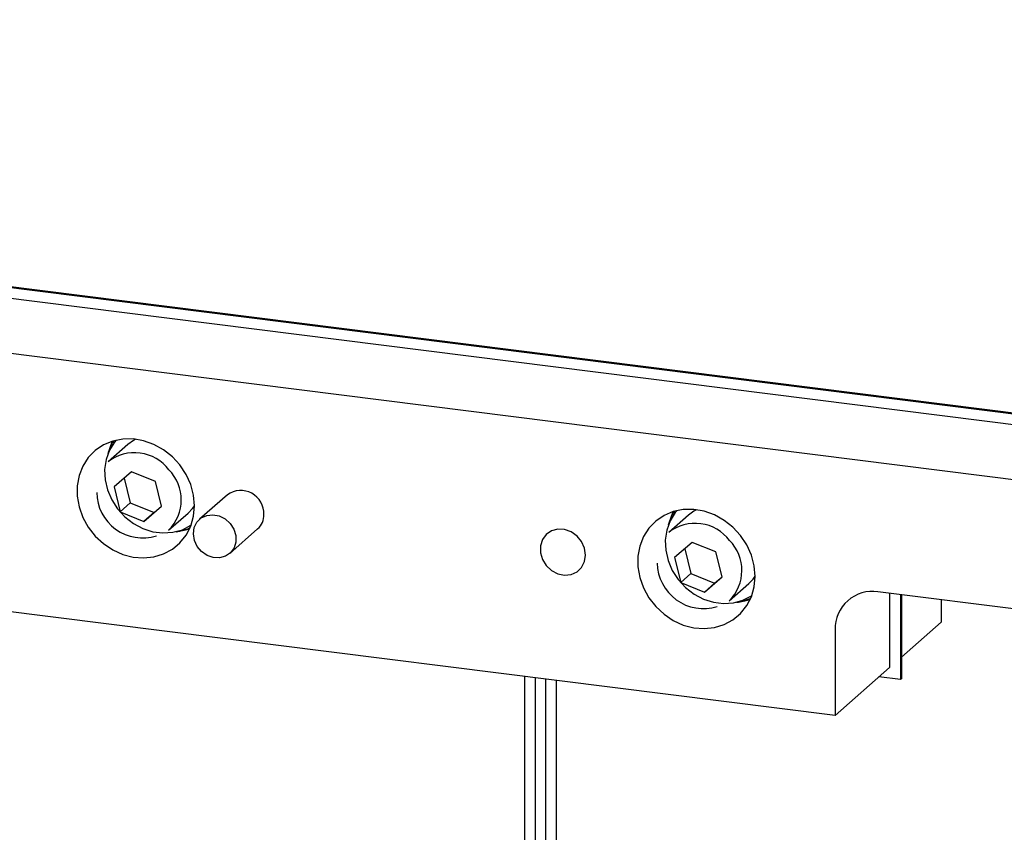
# Model space of a CAD drawing. Units: millimetres. Extents: x 11 to 419, y 1 to 296.
# Drawn here: x 97 to 102, y 124 to 129 of the extents above; entities that cross this region are included whole.
import ezdxf

# ---------------------------------------------------------------- set-up
doc = ezdxf.new("R2010")
doc.units = ezdxf.units.MM

msp = doc.modelspace()

# ---------------------------------------------------------------- linework, layer by layer
at = {"color": 7, "linetype": 'Continuous', "lineweight": 25}
for p, q in [((104.418271, 126.483138), (84.121789, 129.040254)), ((104.41704, 126.477354), (84.115896, 129.035057)), ((104.416079, 126.414621), (84.147077, 128.968275)), ((104.407994, 126.094926), (83.828879, 128.687651)), ((101.321127, 124.97534), (85.474812, 126.971788)), ((97.189737, 126.558532), (97.075421, 126.457716)), ((97.212285, 126.399682), (97.109511, 126.310945)), ((97.351043, 126.343334), (97.212285, 126.399682)), ((97.16866, 126.362015), (97.204421, 126.217828)), ((97.387027, 126.19825), (97.351043, 126.343334)), ((97.109511, 126.310945), (97.145496, 126.165861)), ((97.771902, 126.265637), (97.609268, 126.122206)), ((97.204421, 126.217828), (97.145496, 126.165861)), ((97.145496, 126.165861), (97.284254, 126.109513)), ((97.204421, 126.217828), (97.343179, 126.161481)), ((97.284254, 126.109513), (97.387027, 126.19825)), ((97.343179, 126.161481), (97.284254, 126.109513)), ((97.343179, 126.161481), (97.386805, 126.199148)), ((97.428188, 126.057716), (97.542504, 126.158532)), ((100.463687, 126.146053), (100.349372, 126.045237)), ((97.785651, 125.922206), (97.948286, 126.065637)), ((100.486235, 125.987203), (100.383462, 125.898466)), ((100.44261, 125.949536), (100.478371, 125.805349)), ((100.624993, 125.930855), (100.486235, 125.987203)), ((100.383462, 125.898466), (100.419446, 125.753382)), ((100.660978, 125.785771), (100.624993, 125.930855)), ((100.478371, 125.805349), (100.419446, 125.753382)), ((100.478371, 125.805349), (100.617129, 125.749002)), ((100.558204, 125.697034), (100.660978, 125.785771)), ((100.617129, 125.749002), (100.660755, 125.786669)), ((100.419446, 125.753382), (100.558204, 125.697034)), ((100.617129, 125.749002), (100.558204, 125.697034)), ((100.702139, 125.645237), (100.816454, 125.746053)), ((104.424305, 125.338624), (101.570571, 125.69816)), ((101.639325, 125.689498), (101.639325, 125.255964)), ((101.701686, 125.681642), (101.701686, 125.185254)), ((101.707578, 125.680899), (101.707578, 125.190451)), ((101.939845, 125.651636), (101.939845, 125.520999)), ((101.321127, 125.478172), (101.321127, 124.97534)), ((101.939845, 125.520999), (101.707578, 125.316158)), ((101.639325, 125.255964), (101.321127, 124.97534)), ((99.505959, 125.20403), (99.505959, 122.847719)), ((99.56832, 125.196173), (99.56832, 122.839862)), ((99.630681, 122.832005), (99.630681, 125.188316)), ((101.701686, 125.185254), (101.576964, 125.200967)), ((101.707578, 125.190451), (101.701686, 125.185254)), ((99.693042, 122.824149), (99.693042, 125.18046))]:
    msp.add_line(p, q, dxfattribs=at)
at = {"color": 7, "linetype": 'Continuous', "lineweight": 25, "flags": 128}
for points in [[(97.57947, 126.200992), (97.573958, 126.263413), (97.557599, 126.325216), (97.53092, 126.384416), (97.494777, 126.439109), (97.450332, 126.487538), (97.399014, 126.528146), (97.342473, 126.559628), (97.282524, 126.580972), (97.221096, 126.591491), (97.160163, 126.590849), (97.101682, 126.579065), (97.047535, 126.556519), (96.99946, 126.523934), (96.959003, 126.482359), (96.927465, 126.433129), (96.905859, 126.377827), (96.89488, 126.31823), (96.89488, 126.256254), (96.905859, 126.193891), (96.927465, 126.133145), (96.959003, 126.075968), (96.99946, 126.024199), (97.047535, 125.9795), (97.101682, 125.94331), (97.160163, 125.91679), (97.221096, 125.900794), (97.282524, 125.895836), (97.342473, 125.902074), (97.399014, 125.919308), (97.450332, 125.946985), (97.494777, 125.984215), (97.53092, 126.029801), (97.557599, 126.082278), (97.573958, 126.13996), (97.57947, 126.200992)], [(97.121669, 126.584421), (97.112379, 126.573145), (97.08267, 126.525187), (97.063206, 126.471205), (97.054689, 126.413152), (97.057429, 126.353124), (97.071326, 126.293291), (97.095877, 126.235817), (97.130195, 126.182778), (97.173041, 126.136091), (97.222865, 126.097444), (97.277866, 126.068233), (97.336058, 126.049514), (97.395335, 126.041965), (97.453557, 126.045856), (97.508619, 126.061049), (97.55853, 126.086993), (97.559681, 126.087762)], [(97.099025, 126.578242), (97.082636, 126.533729), (97.081387, 126.529199)], [(97.236875, 126.589851), (97.222479, 126.582176), (97.189737, 126.558532)], [(97.542504, 126.158532), (97.567359, 126.184619), (97.579469, 126.201385)], [(100.85342, 125.788513), (100.847908, 125.850934), (100.831549, 125.912738), (100.80487, 125.971937), (100.768727, 126.026631), (100.724282, 126.075059), (100.672964, 126.115667), (100.616423, 126.147149), (100.556475, 126.168493), (100.495046, 126.179012), (100.434113, 126.17837), (100.375633, 126.166586), (100.321485, 126.14404), (100.27341, 126.111455), (100.232954, 126.06988), (100.201415, 126.02065), (100.179809, 125.965348), (100.16883, 125.905751), (100.16883, 125.843775), (100.179809, 125.781412), (100.201415, 125.720666), (100.232954, 125.663489), (100.27341, 125.61172), (100.321485, 125.567021), (100.375633, 125.530831), (100.434113, 125.504311), (100.495046, 125.488315), (100.556475, 125.483357), (100.616423, 125.489595), (100.672964, 125.506829), (100.724282, 125.534506), (100.768727, 125.571736), (100.80487, 125.617322), (100.831549, 125.669799), (100.847908, 125.727481), (100.85342, 125.788513)], [(100.39562, 126.171943), (100.386329, 126.160666), (100.35662, 126.112708), (100.337156, 126.058726), (100.32864, 126.000673), (100.331379, 125.940645), (100.345276, 125.880812), (100.369827, 125.823338), (100.404146, 125.770299), (100.446991, 125.723612), (100.496815, 125.684965), (100.551816, 125.655754), (100.610008, 125.637036), (100.669286, 125.629486), (100.727507, 125.633377), (100.782569, 125.64857), (100.832481, 125.674514), (100.833632, 125.675283)], [(100.372976, 126.165763), (100.356586, 126.12125), (100.355338, 126.11672)], [(100.510825, 126.177372), (100.496429, 126.169697), (100.463687, 126.146053)], [(97.810364, 125.954572), (97.789729, 125.926002), (97.760895, 125.905981), (97.726425, 125.896286), (97.689381, 125.89778), (97.653054, 125.91033), (97.620674, 125.932821), (97.595116, 125.963254), (97.578651, 125.998925), (97.572744, 126.036664), (97.577917, 126.07312), (97.593713, 126.105051), (97.618727, 126.129621), (97.650737, 126.144647), (97.686898, 126.148793), (97.723998, 126.141692), (97.758739, 126.123974), (97.788036, 126.097213), (97.809284, 126.063788), (97.820596, 126.026668), (97.820968, 125.989152), (97.810364, 125.954572)], [(97.499857, 126.054699), (97.519249, 126.057976), (97.55072, 126.066069)], [(99.86344, 125.913239), (99.857552, 125.953349), (99.840413, 125.991379), (99.813546, 126.02395), (99.779336, 126.048167), (99.740826, 126.061878), (99.701435, 126.063865), (99.664664, 126.053952), (99.633781, 126.03302), (99.611529, 126.002928), (99.599886, 125.96635), (99.599886, 125.926537), (99.611529, 125.887025), (99.633781, 125.851326), (99.664664, 125.822612), (99.701435, 125.803434), (99.740826, 125.795496), (99.779336, 125.799503), (99.813546, 125.8151), (99.840413, 125.8409), (99.857552, 125.874612), (99.86344, 125.913239)], [(100.816454, 125.746053), (100.84131, 125.77214), (100.85342, 125.788906)], [(100.773807, 125.64222), (100.793199, 125.645497), (100.82467, 125.65359)]]:
    msp.add_lwpolyline(points, dxfattribs=at)
at = {"color": 7, "linetype": 'Continuous', "lineweight": 25}
for centre, radius, start, end in [((97.352451, 126.428441), 0.289205, 148.286277, 165.2863193), ((97.229758, 126.259598), 0.251138, 37.1932258, 127.9190444), ((97.251918, 126.235378), 0.25027, 314.7745729, 44.6985993), ((97.27706, 126.281831), 0.268825, 180.6102694, 287.3533326), ((97.849365, 126.154431), 0.135526, 358.0940653, 124.859881), ((100.626402, 126.015962), 0.289205, 148.286277, 165.2863165), ((97.874233, 126.147791), 0.110603, 312.0309262, 1.1047685), ((97.433663, 126.336612), 0.289596, 277.5444867, 294.521406), ((100.503708, 125.847119), 0.251138, 37.1932258, 127.9190444), ((100.525869, 125.822899), 0.25027, 314.7745729, 44.6985993), ((100.55101, 125.869352), 0.268825, 180.6102694, 287.3533326), ((100.707613, 125.924133), 0.289596, 277.544489, 294.521406), ((101.538109, 125.483553), 0.217049, 81.3986348, 181.4206094)]:
    msp.add_arc(centre, radius, start, end, dxfattribs=at)

doc.saveas('drawing.dxf')
